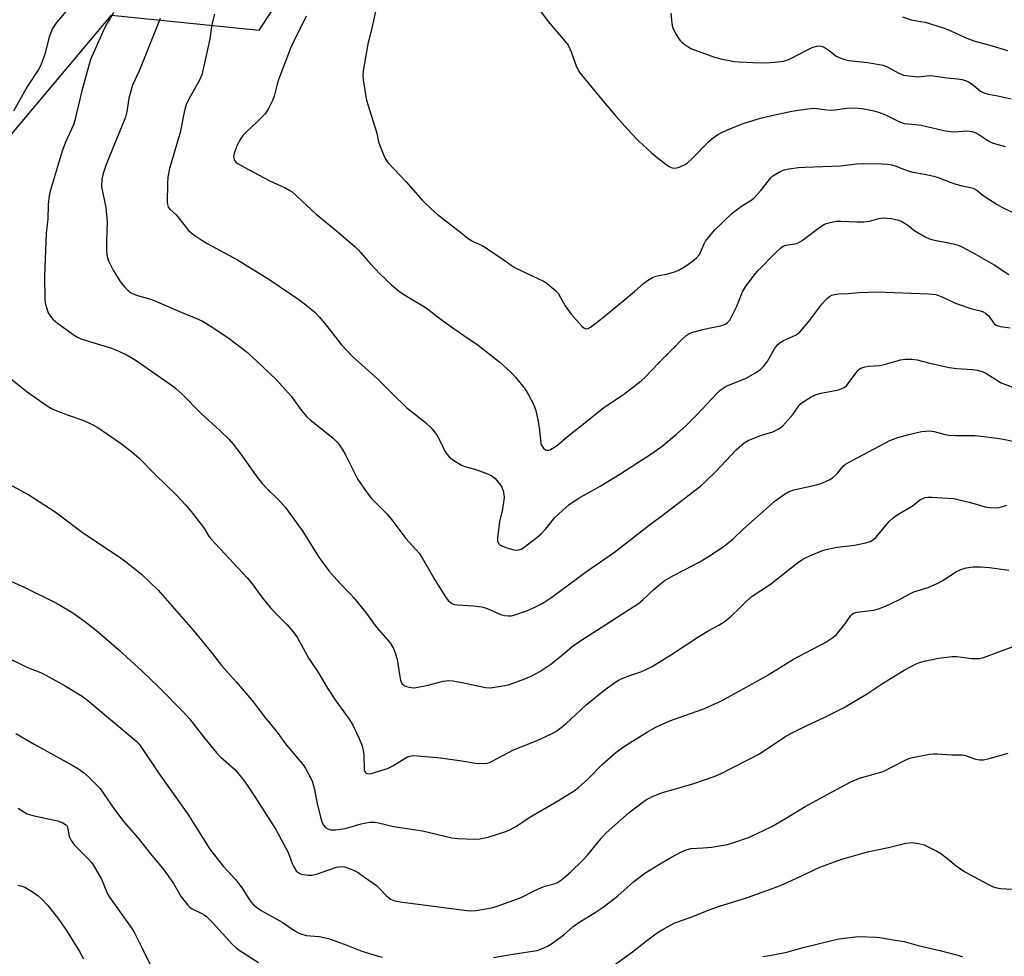
# Model space of a CAD drawing. Units: inches. Extents: x 1177769 to 1183769, y 521459 to 525460.
# Drawn here: x 1180168 to 1180465, y 523111 to 523393 of the extents above; entities that cross this region are included whole.
import ezdxf

# ---------------------------------------------------------------- set-up
doc = ezdxf.new("R2010")
doc.units = ezdxf.units.IN
doc.header["$MEASUREMENT"] = 0
doc.layers.add('NTRL-Pasture Land', color=2, linetype='Continuous')
doc.layers.add('Undefined', color=1, linetype='Continuous')

msp = doc.modelspace()

# ---------------------------------------------------------------- linework, layer by layer
at = {"layer": 'NTRL-Pasture Land'}
msp.add_polyline3d([(1180071.02, 523245.61, 0), (1180196.02, 523394.26, 0), (1180240.53, 523389.77, 0), (1180302.09, 523482.92, 0), (1180202.75, 523664.34, 0), (1180164.78, 523739.73, 0), (1180216.96, 523801.25, 0), (1180222.38, 523787.11, 0), (1180294.02, 523702.21, 0), (1180364.3, 523599.73, 0), (1180433.46, 523505, 0), (1180435.42, 523473.76, 0), (1180445.26, 523456.77, 0), (1180507.05, 523419.11, 0)], dxfattribs=at)
at = {"layer": 'Undefined'}
for points, elevation in [([(1180183.58, 523396.89), (1180179.48, 523392.12), (1180178.26, 523390.25), (1180177.8, 523389.26), (1180177.26, 523387.72), (1180176.07, 523382.84), (1180174.72, 523379.2), (1180174.05, 523377.95), (1180170.73, 523372.9), (1180166.45, 523365.31)], 268), ([(1180275.95, 523396.84), (1180274.77, 523391.3), (1180273.29, 523385.59), (1180271.92, 523377.52), (1180271.85, 523376.23), (1180271.95, 523374.84), (1180272.59, 523370.41), (1180272.96, 523368.67), (1180274.29, 523364.12), (1180275.99, 523358.72), (1180276.59, 523356.15), (1180276.93, 523355.04), (1180278.31, 523351.49), (1180278.73, 523350.75), (1180279.39, 523349.88), (1180284.76, 523344.19), (1180289.81, 523338.44), (1180292.47, 523335.78), (1180294.22, 523334.28), (1180301.39, 523328.82), (1180303.62, 523326.99), (1180305.1, 523326.06), (1180307.76, 523324.85), (1180308.78, 523324.27), (1180314.14, 523320.67), (1180317.59, 523318.22), (1180319.42, 523317.28), (1180326.31, 523314.08), (1180327.28, 523313.47), (1180328.84, 523312.23), (1180329.9, 523311.3), (1180330.67, 523310.46), (1180331.46, 523309.21), (1180332.83, 523306.69), (1180334.63, 523304.12), (1180337.8, 523300.56), (1180338.43, 523300.01), (1180339.07, 523299.75), (1180339.72, 523299.84), (1180340.43, 523300.23), (1180344.36, 523303.24), (1180353.7, 523310.95), (1180356.56, 523313.52), (1180357.67, 523314.32), (1180359.18, 523315.18), (1180360.16, 523315.58), (1180363.8, 523316.34), (1180365.75, 523316.89), (1180366.84, 523317.29), (1180369.14, 523318.62), (1180371.07, 523319.99), (1180372.42, 523321.16), (1180373.19, 523322.01), (1180373.62, 523322.73), (1180374.66, 523325.16), (1180375.18, 523326.12), (1180376.39, 523327.75), (1180377.89, 523329.48), (1180383.18, 523334.62), (1180386.03, 523336.67), (1180388.86, 523338.48), (1180389.72, 523339.17), (1180391.86, 523341.48), (1180394.79, 523345.21), (1180395.42, 523345.81), (1180396.6, 523346.59), (1180397.84, 523347.27), (1180398.89, 523347.68), (1180400.28, 523347.96), (1180403.13, 523348.34), (1180405.17, 523348.49), (1180415.86, 523348.84), (1180420.67, 523349.5), (1180422.74, 523349.6), (1180428.44, 523349.5), (1180430.06, 523349.39), (1180431.2, 523349.2), (1180432.32, 523348.86), (1180435.08, 523347.75), (1180436.49, 523347.28), (1180437.64, 523347), (1180441.13, 523346.39), (1180443.93, 523345.73), (1180445.31, 523345.31), (1180448.88, 523343.9), (1180450.56, 523343.34), (1180452.56, 523342.8), (1180455.03, 523342.37), (1180455.81, 523342.15), (1180456.74, 523341.62), (1180459.15, 523339.73), (1180463.08, 523337.2), (1180464.64, 523336.36), (1180469.74, 523333.9)], 258), ([(1180196.65, 523395.12), (1180194.75, 523391.89), (1180193.97, 523390.34), (1180189.73, 523380.9), (1180187.06, 523371.5), (1180185.03, 523362.59), (1180184.54, 523361.26), (1180182.22, 523355.96), (1180181.16, 523353.34), (1180177.56, 523341.25), (1180177.21, 523339.85), (1180176.95, 523337.2), (1180176.8, 523332.94), (1180176.38, 523328.54), (1180175.87, 523315.72), (1180175.94, 523308.7), (1180176.06, 523307.55), (1180176.32, 523306.45), (1180176.98, 523304.59), (1180177.61, 523303.6), (1180178.36, 523302.7), (1180179.77, 523301.46), (1180184.79, 523297.78), (1180185.78, 523297.21), (1180186.84, 523296.74), (1180196.02, 523293.86), (1180198.43, 523292.88), (1180200.76, 523291.8), (1180202, 523291.12), (1180203.45, 523290.18), (1180214.42, 523282.56), (1180215.54, 523281.67), (1180217.25, 523280.13), (1180223.12, 523274.26), (1180228.72, 523269.11), (1180231.38, 523266.46), (1180232.7, 523264.92), (1180235.03, 523261.93), (1180239.69, 523255.38), (1180241.48, 523253.12), (1180242.64, 523251.83), (1180246.78, 523247.81), (1180248.49, 523245.85), (1180253.73, 523238.66), (1180258.4, 523231.22), (1180261.52, 523226.77), (1180264.78, 523223.16), (1180268.1, 523219.79), (1180269.08, 523218.69), (1180272.62, 523214.36), (1180275.79, 523209.86), (1180280.03, 523205.09), (1180281.04, 523203.42), (1180281.7, 523201.78), (1180282.13, 523200.09), (1180282.86, 523195.54), (1180283.21, 523193.86), (1180283.62, 523192.87), (1180284.29, 523192.2), (1180285.03, 523191.88), (1180285.86, 523191.68), (1180286.99, 523191.54), (1180287.85, 523191.58), (1180291.53, 523192.27), (1180296.06, 523193.49), (1180296.93, 523193.64), (1180297.79, 523193.69), (1180298.92, 523193.58), (1180301.75, 523193.09), (1180308.84, 523191.63), (1180310.28, 523191.56), (1180314.05, 523192.09), (1180315.77, 523192.46), (1180320.67, 523194.19), (1180322.82, 523195.13), (1180325.17, 523196.42), (1180328.48, 523198.65), (1180330.99, 523200.64), (1180334.86, 523203.91), (1180337.21, 523205.6), (1180343.68, 523209.67), (1180349.86, 523213.73), (1180354.9, 523216.89), (1180356.26, 523218.02), (1180359.56, 523221.19), (1180361.53, 523222.89), (1180362.7, 523223.76), (1180365.24, 523225.29), (1180368.81, 523227.05), (1180373.4, 523229.51), (1180376.07, 523231.11), (1180380.74, 523234.18), (1180383.43, 523236.4), (1180386.39, 523239.21), (1180396.17, 523247.86), (1180397.5, 523248.92), (1180398.95, 523249.94), (1180400.2, 523250.59), (1180401.74, 523251.16), (1180408.61, 523252.67), (1180409.92, 523253.12), (1180412.23, 523254.12), (1180413.4, 523254.84), (1180414.46, 523255.69), (1180415.02, 523256.29), (1180416.63, 523258.34), (1180417.29, 523258.9), (1180418.03, 523259.35), (1180430.67, 523266.04), (1180433.1, 523266.93), (1180436.46, 523267.91), (1180440.27, 523268.76), (1180442.63, 523268.94), (1180444.08, 523268.77), (1180447.4, 523267.88), (1180448.47, 523267.68), (1180450.5, 523267.58), (1180456.48, 523267.55), (1180458.24, 523267.4), (1180462.94, 523266.82), (1180464.93, 523266.46), (1180473.8, 523264.58)], 266), ([(1180227.06, 523394.55), (1180226.33, 523391.43), (1180225.67, 523387.11), (1180224.32, 523380.73), (1180223.24, 523376.27), (1180222.61, 523374.69), (1180219.32, 523368.92), (1180218.58, 523367.33), (1180217.98, 523365.06), (1180216.7, 523358.91), (1180213.48, 523348.02), (1180213.06, 523345.44), (1180212.88, 523343.41), (1180212.86, 523338.06), (1180212.93, 523337.19), (1180213.17, 523336.39), (1180213.68, 523335.72), (1180215.46, 523334.16), (1180216.06, 523333.52), (1180219.27, 523329.34), (1180220.6, 523328.25), (1180223.24, 523326.49), (1180224.9, 523325.48), (1180234.02, 523320.51), (1180243.74, 523314.51), (1180252.84, 523308.37), (1180255.18, 523306.59), (1180257.35, 523304.73), (1180258.7, 523303.31), (1180260.34, 523301.38), (1180265.34, 523294.9), (1180268.66, 523291.37), (1180276.27, 523284.62), (1180280.63, 523280.22), (1180285.09, 523275.88), (1180290.72, 523271.45), (1180292.41, 523269.9), (1180293.35, 523268.8), (1180293.99, 523267.86), (1180295.11, 523265.89), (1180296.52, 523262.84), (1180297.11, 523261.95), (1180297.84, 523261.14), (1180299.26, 523260.09), (1180301.53, 523258.68), (1180302.58, 523258.28), (1180305.58, 523257.46), (1180309.17, 523256.13), (1180310.75, 523255.41), (1180311.61, 523254.7), (1180312.73, 523253.41), (1180313.73, 523252.03), (1180314.15, 523250.95), (1180314.37, 523249.8), (1180314.38, 523248.93), (1180314.21, 523247.48), (1180313.78, 523244.89), (1180313.06, 523241.67), (1180312.45, 523236.68), (1180312.43, 523235.84), (1180312.53, 523235.33), (1180312.78, 523234.91), (1180313.17, 523234.59), (1180313.9, 523234.24), (1180315.26, 523233.74), (1180316.66, 523233.3), (1180317.78, 523233.05), (1180318.83, 523233.08), (1180319.54, 523233.3), (1180320.05, 523233.57), (1180324.27, 523236.84), (1180325.6, 523237.96), (1180326.93, 523239.34), (1180329.66, 523242.84), (1180332, 523245.02), (1180333.97, 523246.73), (1180336.78, 523248.57), (1180343.34, 523252.32), (1180349.31, 523255.91), (1180358.98, 523262.16), (1180362.04, 523264.36), (1180366.34, 523267.95), (1180369.21, 523270.54), (1180372.47, 523273.8), (1180378.53, 523280.29), (1180379.56, 523281.24), (1180380.43, 523281.88), (1180381.4, 523282.43), (1180387.18, 523284.77), (1180390.16, 523286.5), (1180391.81, 523287.61), (1180392.62, 523288.43), (1180393.68, 523289.8), (1180395.93, 523293.69), (1180396.85, 523294.89), (1180397.69, 523295.58), (1180398.61, 523296.18), (1180402.25, 523297.82), (1180403.44, 523298.66), (1180404.42, 523299.7), (1180406.24, 523301.93), (1180410.24, 523307.18), (1180411, 523308.07), (1180411.82, 523308.9), (1180412.48, 523309.46), (1180413.23, 523309.85), (1180414.06, 523310.11), (1180415.2, 523310.31), (1180418.12, 523310.42), (1180421.31, 523310.69), (1180426.78, 523310.87), (1180442.32, 523310.29), (1180443.5, 523310.21), (1180444.54, 523310.04), (1180446.68, 523309.27), (1180449.99, 523307.69), (1180451.31, 523307.16), (1180455.14, 523305.89), (1180457.92, 523305.18), (1180458.88, 523304.83), (1180459.55, 523304.43), (1180460.36, 523303.73), (1180460.89, 523303.13), (1180461.95, 523301.54), (1180462.3, 523301.16), (1180462.72, 523300.86), (1180464.07, 523300.4), (1180466.98, 523300)], 262), ([(1180254.77, 523393.97), (1180250.98, 523386.45), (1180250.13, 523384.58), (1180246.5, 523375.07), (1180246.03, 523373.5), (1180245.1, 523369.85), (1180244.73, 523368.75), (1180243.42, 523366.12), (1180242.45, 523364.68), (1180239.86, 523362), (1180236.92, 523359.37), (1180235.71, 523358.07), (1180235.01, 523357.15), (1180233.95, 523355.14), (1180233.01, 523352.65), (1180232.85, 523351.56), (1180232.98, 523350.81), (1180233.2, 523350.36), (1180233.56, 523349.96), (1180234.26, 523349.46), (1180237.12, 523347.82), (1180243.81, 523344.33), (1180248.57, 523342.14), (1180249.8, 523341.47), (1180250.49, 523341), (1180257.7, 523334.27), (1180264.49, 523328.82), (1180269.49, 523324.43), (1180270.51, 523323.42), (1180273.33, 523320.21), (1180276.84, 523316.4), (1180280.48, 523313.04), (1180282.5, 523311.29), (1180284.19, 523310.07), (1180290.89, 523306.1), (1180294.1, 523303.53), (1180296.98, 523301.41), (1180302.22, 523297.75), (1180306.57, 523294.85), (1180313.18, 523289.59), (1180316.47, 523286.68), (1180317.89, 523285.21), (1180320.79, 523281.57), (1180321.81, 523279.88), (1180323.23, 523276.99), (1180323.93, 523275.1), (1180324.69, 523271.79), (1180325.05, 523269.27), (1180325.47, 523265.18), (1180325.81, 523264.45), (1180326.33, 523263.8), (1180326.93, 523263.3), (1180327.38, 523263.12), (1180327.86, 523263.15), (1180328.36, 523263.32), (1180330.13, 523264.33), (1180333.48, 523267.31), (1180338.75, 523271.42), (1180343.98, 523275.63), (1180345.39, 523276.65), (1180350.39, 523279.9), (1180355.77, 523284.05), (1180357.07, 523285.25), (1180360.95, 523289.34), (1180365.42, 523293.79), (1180368.21, 523296.77), (1180369.29, 523297.69), (1180370.23, 523298.28), (1180371.28, 523298.72), (1180374.69, 523299.6), (1180380.08, 523300.79), (1180381.13, 523301.18), (1180381.74, 523301.62), (1180382.43, 523302.39), (1180383.28, 523303.92), (1180384.55, 523306.57), (1180386.25, 523310.87), (1180387.14, 523312.36), (1180389.8, 523315.88), (1180390.91, 523317.23), (1180396.41, 523322.87), (1180397.89, 523324.17), (1180398.58, 523324.65), (1180399.33, 523324.98), (1180402.08, 523325.31), (1180402.85, 523325.53), (1180404.29, 523326.41), (1180409.57, 523330.34), (1180410.74, 523331.12), (1180411.51, 523331.47), (1180412.33, 523331.72), (1180414.57, 523332.19), (1180416.05, 523332.2), (1180420.81, 523331.96), (1180422.83, 523332.03), (1180424.54, 523332.21), (1180427.35, 523332.99), (1180428.72, 523333.15), (1180431.2, 523333.02), (1180433.32, 523332.49), (1180434.34, 523332.1), (1180435.34, 523331.52), (1180436.52, 523330.67), (1180437.94, 523329.51), (1180438.9, 523328.88), (1180441.4, 523327.49), (1180442.69, 523326.86), (1180444.05, 523326.46), (1180447.99, 523325.72), (1180450.22, 523325.22), (1180451.59, 523324.83), (1180452.66, 523324.38), (1180456.53, 523322.29), (1180462.14, 523319), (1180466.56, 523316.09)], 260), ([(1180324.83, 523396.27), (1180327.67, 523392.43), (1180332.84, 523386.37), (1180333.72, 523385.2), (1180334.66, 523383.27), (1180336.27, 523378.71), (1180337.29, 523376.95), (1180343.81, 523368.99), (1180348.24, 523363.78), (1180352.64, 523358.83), (1180354.96, 523356.38), (1180358.83, 523352.78), (1180361.04, 523350.97), (1180364.01, 523348.79), (1180364.76, 523348.41), (1180365.56, 523348.21), (1180366.37, 523348.26), (1180367.17, 523348.5), (1180368.75, 523349.18), (1180369.73, 523349.77), (1180371, 523350.94), (1180376.28, 523356.32), (1180377.42, 523357.27), (1180378.89, 523358.29), (1180379.9, 523358.84), (1180381.97, 523359.78), (1180386.78, 523361.75), (1180391.73, 523363.24), (1180394.25, 523363.87), (1180401.17, 523365.32), (1180405.91, 523366.06), (1180407.98, 523366.21), (1180411.7, 523365.77), (1180413.05, 523365.69), (1180414.21, 523365.78), (1180417.69, 523366.26), (1180419.98, 523366.39), (1180422.29, 523366.11), (1180425.84, 523365.42), (1180427.24, 523365.06), (1180429.44, 523364.21), (1180433.38, 523362.19), (1180435.02, 523361.67), (1180436.13, 523361.5), (1180438.57, 523361.33), (1180440.11, 523361.11), (1180446.97, 523359.55), (1180448.89, 523359.23), (1180450.27, 523359.16), (1180453.97, 523359.39), (1180455.38, 523359.25), (1180456.45, 523358.89), (1180457.52, 523358.35), (1180460.58, 523356.32), (1180461.88, 523355.72), (1180465.43, 523354.69)], 256), ([(1180364.72, 523394.88), (1180364.96, 523391.76), (1180365.19, 523390.65), (1180366.11, 523388.79), (1180367.37, 523386.77), (1180367.95, 523386.16), (1180368.59, 523385.64), (1180370.68, 523384.27), (1180372.59, 523383.49), (1180377.8, 523381.66), (1180379.73, 523381.16), (1180383.79, 523380.35), (1180385.26, 523380.2), (1180389.4, 523379.99), (1180393.52, 523379.94), (1180396.93, 523380.2), (1180398.61, 523380.43), (1180399.63, 523380.74), (1180400.88, 523381.25), (1180405.24, 523383.56), (1180407.32, 523384.53), (1180408.64, 523384.98), (1180409.64, 523385.02), (1180410.39, 523384.82), (1180411.16, 523384.44), (1180412.39, 523383.63), (1180414.56, 523381.93), (1180416.39, 523381.13), (1180417.48, 523380.79), (1180418.34, 523380.61), (1180423.99, 523380), (1180428.7, 523379.23), (1180429.93, 523378.76), (1180433.45, 523376.77), (1180434.82, 523376.25), (1180436.57, 523375.97), (1180439.24, 523375.74), (1180442.65, 523376.06), (1180443.77, 523376.05), (1180448.03, 523375.38), (1180451.12, 523375.14), (1180452.43, 523374.91), (1180453.54, 523374.56), (1180454.59, 523374.07), (1180456, 523373.07), (1180458.03, 523371.39), (1180459, 523370.84), (1180460.34, 523370.46), (1180463.28, 523369.95), (1180467.27, 523369.03)], 254), ([(1180434.48, 523393.77), (1180437.12, 523392.85), (1180440.09, 523392.43), (1180441.4, 523392.15), (1180446.52, 523390.56), (1180448.19, 523389.92), (1180453.9, 523387.31), (1180456.03, 523386.53), (1180460.88, 523385.2), (1180466.2, 523383.61)], 252), ([(1180210.73, 523393.31), (1180204.51, 523377.68), (1180202.36, 523373.18), (1180201.29, 523369.25), (1180200.64, 523365.19), (1180200.22, 523363.55), (1180194.45, 523349.27), (1180193.49, 523346.59), (1180193.17, 523344.87), (1180193.07, 523342.51), (1180193.38, 523340.6), (1180194.32, 523336.29), (1180194.58, 523334.04), (1180194.7, 523332.06), (1180194.51, 523325.95), (1180194.58, 523323.01), (1180194.73, 523321.56), (1180195.15, 523320.22), (1180196.52, 523317.41), (1180198.7, 523314), (1180199.31, 523313.15), (1180200.08, 523312.25), (1180201.57, 523310.83), (1180202.53, 523310.29), (1180203.83, 523309.8), (1180207.51, 523308.82), (1180208.9, 523308.31), (1180217.01, 523304.75), (1180222.15, 523302.66), (1180223.46, 523302), (1180226.29, 523300.34), (1180231.55, 523296.85), (1180236.61, 523292.89), (1180239.78, 523290.07), (1180245.74, 523284.33), (1180250.16, 523279.47), (1180253.36, 523275.08), (1180254.84, 523273.27), (1180255.92, 523272.31), (1180262.74, 523266.88), (1180263.61, 523266.1), (1180264.35, 523265.25), (1180265.82, 523263.19), (1180266.54, 523261.98), (1180270.3, 523254.36), (1180272.81, 523250.71), (1180274.41, 523248.61), (1180279.12, 523243.91), (1180280.91, 523241.73), (1180284.83, 523236.56), (1180288.77, 523232.16), (1180289.73, 523230.74), (1180293.53, 523224.11), (1180296.71, 523218.93), (1180297.59, 523217.8), (1180298.7, 523216.94), (1180299.48, 523216.65), (1180300.33, 523216.52), (1180305.06, 523216.23), (1180307.68, 523215.91), (1180309.31, 523215.38), (1180313.67, 523213.49), (1180314.48, 523213.29), (1180315.64, 523213.21), (1180316.53, 523213.26), (1180317.37, 523213.43), (1180321.47, 523214.81), (1180323.31, 523215.59), (1180326.05, 523217.03), (1180328.83, 523218.89), (1180339.28, 523226.6), (1180347.74, 523232.45), (1180357.7, 523240.29), (1180362.86, 523244.1), (1180373.63, 523252.34), (1180375.06, 523253.59), (1180378.28, 523256.72), (1180384.33, 523263.28), (1180386.8, 523265.41), (1180388.04, 523266.12), (1180390.67, 523267.2), (1180392.02, 523267.67), (1180395.43, 523268.66), (1180397.25, 523269.64), (1180398.42, 523270.51), (1180399.99, 523272.16), (1180401.46, 523273.9), (1180403.28, 523276.56), (1180403.66, 523277), (1180404.31, 523277.54), (1180406.98, 523279.22), (1180408.53, 523279.96), (1180409.96, 523280.33), (1180415.2, 523281.39), (1180416.27, 523281.72), (1180416.96, 523282.06), (1180417.61, 523282.58), (1180418.18, 523283.23), (1180421.09, 523287.21), (1180421.5, 523287.58), (1180421.93, 523287.85), (1180423.16, 523288.3), (1180424.25, 523288.48), (1180427.7, 523288.66), (1180429.37, 523289.05), (1180433.95, 523290.43), (1180435.37, 523290.6), (1180437.4, 523290.63), (1180438.9, 523290.43), (1180442.75, 523289.4), (1180448.58, 523288.1), (1180450.91, 523287.8), (1180455.6, 523287.43), (1180457.01, 523287.24), (1180458.58, 523286.86), (1180459.62, 523286.42), (1180463.49, 523283.93), (1180464.45, 523283.4), (1180469.22, 523281.68)], 264), ([(1180161.95, 523287.6), (1180170.65, 523280.7), (1180176.31, 523276.7), (1180177.99, 523275.7), (1180179.52, 523274.99), (1180183.01, 523273.69), (1180187.38, 523272.25), (1180189.42, 523271.33), (1180191.88, 523269.95), (1180199.09, 523265.02), (1180202.15, 523262.62), (1180204.35, 523260.7), (1180209.27, 523255.74), (1180215.49, 523249.71), (1180218.33, 523246.69), (1180220.05, 523244.64), (1180223.16, 523240.62), (1180224.03, 523239.41), (1180225.42, 523237.2), (1180226.11, 523236.29), (1180236.91, 523224.71), (1180238.13, 523223.22), (1180241.4, 523218.87), (1180244, 523215.67), (1180245.63, 523213.88), (1180248.97, 523210.53), (1180250.9, 523208.27), (1180252.16, 523206.62), (1180255.52, 523200.34), (1180258.22, 523196.3), (1180261.15, 523191.39), (1180263.71, 523187.57), (1180267.73, 523182.02), (1180268.78, 523180.24), (1180270.74, 523176.26), (1180271.59, 523174.05), (1180271.95, 523172.62), (1180272.12, 523171.46), (1180272.24, 523166.79), (1180272.48, 523166.09), (1180272.82, 523165.8), (1180273.52, 523165.63), (1180274.35, 523165.74), (1180279.23, 523167.23), (1180280.84, 523168.01), (1180285.09, 523170.58), (1180286.1, 523170.95), (1180286.9, 523171.07), (1180288.39, 523171.03), (1180295.24, 523170.44), (1180301.63, 523169.55), (1180305.81, 523168.76), (1180307.81, 523168.69), (1180309.23, 523168.8), (1180310.03, 523169.04), (1180310.79, 523169.39), (1180317.25, 523172.84), (1180324.37, 523175.6), (1180328.7, 523177.62), (1180330.01, 523178.33), (1180331.65, 523179.53), (1180332.98, 523180.66), (1180339.11, 523186.37), (1180344.83, 523191.02), (1180348.14, 523193.37), (1180349.13, 523193.95), (1180350.16, 523194.41), (1180352.27, 523195.24), (1180355.62, 523196.33), (1180357.49, 523197.13), (1180359.05, 523197.92), (1180364.84, 523201.52), (1180372.86, 523206.8), (1180375.9, 523208.66), (1180379.13, 523210.43), (1180381.02, 523211.65), (1180382.82, 523213.12), (1180385.62, 523215.76), (1180387.51, 523217.65), (1180389.25, 523219.16), (1180394.7, 523222.78), (1180402.85, 523229.15), (1180404.46, 523230.33), (1180405.23, 523230.75), (1180406.58, 523231.34), (1180410.17, 523232.78), (1180411.56, 523233.25), (1180414.87, 523233.87), (1180420.02, 523234.51), (1180423.46, 523235.19), (1180424.79, 523235.65), (1180425.75, 523236.23), (1180426.61, 523236.98), (1180430.45, 523241.57), (1180431.68, 523242.78), (1180433.13, 523243.75), (1180437.53, 523246.38), (1180439.95, 523248.24), (1180440.61, 523248.62), (1180441.31, 523248.88), (1180442.14, 523248.99), (1180443.27, 523248.99), (1180449.9, 523248.61), (1180454.61, 523247.53), (1180459.45, 523246.09), (1180460.87, 523245.84), (1180462.26, 523245.81), (1180463.64, 523245.9), (1180464.41, 523246.08), (1180466.03, 523246.63)], 268), ([(1180161.12, 523255.01), (1180171.12, 523249.71), (1180179.07, 523244.6), (1180187.6, 523238.17), (1180198.32, 523230.98), (1180200.23, 523229.61), (1180205.12, 523225.78), (1180210.06, 523220.92), (1180220.67, 523208.86), (1180226.17, 523202.13), (1180229.16, 523198.24), (1180233.64, 523193.34), (1180238.38, 523187.78), (1180239.47, 523186.42), (1180242.14, 523182.74), (1180245.85, 523178.25), (1180248.78, 523174.28), (1180253.95, 523168.16), (1180254.56, 523167.22), (1180255.54, 523165.42), (1180256.33, 523163.85), (1180256.65, 523163.04), (1180257.22, 523160.83), (1180258.05, 523156.59), (1180259.11, 523152.26), (1180259.54, 523150.86), (1180259.97, 523150.07), (1180260.57, 523149.46), (1180261.24, 523149.05), (1180262.19, 523148.74), (1180263.61, 523148.75), (1180266.49, 523149.14), (1180267.91, 523149.5), (1180271.28, 523150.53), (1180272.68, 523150.86), (1180274.05, 523150.99), (1180275.42, 523150.99), (1180276.58, 523150.8), (1180281.19, 523149.75), (1180289.81, 523148.44), (1180298.69, 523146.27), (1180300.43, 523146.09), (1180305.41, 523145.87), (1180307.11, 523146.01), (1180309.61, 523146.46), (1180315.28, 523148.28), (1180316.34, 523148.79), (1180318.14, 523149.83), (1180321.7, 523152.2), (1180330.85, 523157.52), (1180335.51, 523160.43), (1180336.85, 523161.51), (1180339.63, 523163.99), (1180344.07, 523168.5), (1180348.2, 523172.13), (1180350.74, 523173.91), (1180357.66, 523178.29), (1180360.12, 523179.65), (1180364.38, 523181.52), (1180366.87, 523182.45), (1180374.66, 523185.14), (1180380.19, 523187.67), (1180393.17, 523194.97), (1180401.69, 523200.12), (1180407.16, 523203.1), (1180410.49, 523204.73), (1180411.46, 523205.29), (1180413.54, 523206.73), (1180414.6, 523207.64), (1180417.14, 523210.74), (1180418.94, 523213.32), (1180419.33, 523213.71), (1180419.77, 523214.02), (1180420.84, 523214.36), (1180424.1, 523214.7), (1180425.87, 523214.97), (1180427.25, 523215.35), (1180429.39, 523216.12), (1180433.44, 523218.04), (1180436.5, 523219.78), (1180437.91, 523220.48), (1180442.22, 523221.81), (1180445.2, 523223.06), (1180446.48, 523223.75), (1180450.83, 523226.59), (1180452.11, 523227.17), (1180453.69, 523227.71), (1180455.69, 523227.99), (1180458.13, 523228), (1180460.77, 523227.77), (1180466.61, 523227.01)], 270), ([(1180162.97, 523224.85), (1180169.75, 523221.9), (1180179.68, 523216.91), (1180184.39, 523214.12), (1180187.92, 523211.64), (1180191.56, 523208.76), (1180198.25, 523202.98), (1180205.28, 523196.56), (1180210.35, 523191.71), (1180217.84, 523184.11), (1180219.59, 523182.14), (1180223.73, 523176.71), (1180227.81, 523171.79), (1180229.02, 523170.6), (1180233.11, 523167.01), (1180234.45, 523165.53), (1180236.52, 523162.82), (1180239.18, 523158.88), (1180245.62, 523148.78), (1180249.3, 523141.83), (1180250.56, 523138.61), (1180251.05, 523137.58), (1180251.76, 523136.39), (1180252.3, 523135.82), (1180253.03, 523135.49), (1180253.86, 523135.29), (1180255.29, 523135.07), (1180256.43, 523135.04), (1180257.86, 523135.38), (1180263.92, 523137.48), (1180265.31, 523137.65), (1180266.43, 523137.52), (1180267.52, 523137.16), (1180269.39, 523136.36), (1180270.41, 523135.8), (1180271.62, 523134.99), (1180275.9, 523131.95), (1180276.87, 523131.01), (1180278.91, 523128.81), (1180279.51, 523128.27), (1180280.19, 523127.84), (1180281.18, 523127.4), (1180281.99, 523127.17), (1180283.12, 523126.99), (1180303.18, 523124.38), (1180304.52, 523124.29), (1180305.86, 523124.4), (1180310.56, 523125.22), (1180312.29, 523125.65), (1180319.59, 523128.27), (1180323.51, 523130.34), (1180325.65, 523131.35), (1180326.73, 523131.7), (1180329.46, 523132.39), (1180330.48, 523132.8), (1180331.7, 523133.63), (1180334.47, 523135.9), (1180338.19, 523139.58), (1180339.57, 523141.06), (1180343.59, 523146.03), (1180345.17, 523147.76), (1180352.15, 523153.95), (1180355.91, 523156.83), (1180357.37, 523157.84), (1180359.19, 523158.75), (1180361.86, 523159.9), (1180371.57, 523162.68), (1180377.79, 523164.78), (1180379.89, 523165.69), (1180391.42, 523171.65), (1180399.08, 523176.7), (1180400.84, 523177.75), (1180405.85, 523180.3), (1180410.67, 523182.51), (1180416.73, 523185.47), (1180423.64, 523189.59), (1180428.47, 523192.79), (1180435.06, 523196.8), (1180438.6, 523198.73), (1180439.67, 523199.17), (1180441.07, 523199.58), (1180445.39, 523200.48), (1180449.48, 523200.98), (1180450.9, 523200.94), (1180455.38, 523200.38), (1180456.74, 523200.32), (1180457.82, 523200.39), (1180459.24, 523200.79), (1180467.88, 523203.99)], 272), ([(1180163.6, 523201.13), (1180170.51, 523197.74), (1180175.1, 523195.93), (1180182.08, 523192.15), (1180187.24, 523188.97), (1180188.92, 523187.72), (1180202.54, 523176.28), (1180203.63, 523175.32), (1180204.44, 523174.43), (1180210.4, 523165.61), (1180219.04, 523153.43), (1180225.72, 523142.9), (1180229.66, 523137.79), (1180233.51, 523133.59), (1180234.78, 523132.03), (1180235.45, 523131.1), (1180237.44, 523127.88), (1180238.1, 523126.95), (1180238.85, 523126.11), (1180239.75, 523125.36), (1180241.21, 523124.43), (1180247.53, 523120.91), (1180251.33, 523118.24), (1180252.85, 523117.48), (1180254.75, 523116.9), (1180258.63, 523116.55), (1180261.47, 523115.95), (1180267.03, 523113.92), (1180271.5, 523112.14), (1180276.15, 523110.68), (1180277.71, 523110.36)], 274), ([(1180167.15, 523177.77), (1180172.73, 523174.56), (1180184.38, 523168.12), (1180186.08, 523167.06), (1180187.91, 523165.77), (1180189.6, 523164.22), (1180192.62, 523161.12), (1180193.66, 523159.71), (1180196.95, 523154.83), (1180199.74, 523151.11), (1180204.12, 523146.23), (1180208.21, 523140.94), (1180211.96, 523136.51), (1180214.75, 523132.5), (1180217.06, 523128.55), (1180219.08, 523126), (1180219.68, 523125.37), (1180220.34, 523124.88), (1180223.27, 523123.51), (1180223.98, 523123.08), (1180224.64, 523122.55), (1180226.47, 523120.77), (1180232.51, 523114.17), (1180233.51, 523113.2), (1180234.49, 523112.44), (1180240.4, 523108.75)], 276), ([(1180311.23, 523110.26), (1180316.47, 523111.14), (1180322.96, 523112.1), (1180324.37, 523112.38), (1180325.44, 523112.73), (1180327.49, 523113.62), (1180328.72, 523114.31), (1180332.45, 523117.08), (1180335.28, 523119.55), (1180336.9, 523120.79), (1180341.84, 523123.79), (1180344.26, 523125.41), (1180348.69, 523128.77), (1180353.43, 523133.01), (1180356.82, 523135.6), (1180360.77, 523138.08), (1180364.88, 523140.48), (1180367.73, 523142), (1180369.26, 523142.72), (1180370.67, 523143.09), (1180374.42, 523143.28), (1180377.02, 523143.52), (1180378.73, 523143.76), (1180381.79, 523144.33), (1180383.72, 523144.88), (1180388.37, 523146.48), (1180395.14, 523149.76), (1180399.25, 523152.12), (1180405.17, 523155.7), (1180413.34, 523160.21), (1180418.97, 523163.17), (1180421.57, 523164.29), (1180426.6, 523165.65), (1180428.68, 523166.33), (1180434.96, 523169.53), (1180436.46, 523170.17), (1180437.55, 523170.49), (1180442.63, 523171.5), (1180443.89, 523171.65), (1180444.99, 523171.66), (1180449.38, 523171.31), (1180452.47, 523171.34), (1180453.55, 523171.09), (1180455.69, 523170.27), (1180456.49, 523170.03), (1180457.84, 523169.81), (1180458.95, 523169.86), (1180460.67, 523170.26), (1180466.39, 523171.84)], 274), ([(1180167.93, 523155.29), (1180169.64, 523154.13), (1180170.66, 523153.55), (1180172.31, 523152.98), (1180179.77, 523151.39), (1180181.32, 523150.84), (1180182.22, 523150.35), (1180182.52, 523150.07), (1180182.8, 523149.54), (1180183.25, 523146.74), (1180183.86, 523145.49), (1180184.89, 523144.12), (1180189.21, 523139.75), (1180189.97, 523138.88), (1180190.47, 523138.16), (1180192.99, 523133.87), (1180194.87, 523129.43), (1180195.39, 523128.4), (1180202.16, 523118.95), (1180203.11, 523117.49), (1180205.32, 523113.08), (1180207.85, 523107.7)], 278), ([(1180346.57, 523107.25), (1180353.11, 523111.9), (1180357.8, 523115.6), (1180360.81, 523117.87), (1180362.53, 523118.91), (1180365.84, 523120.63), (1180371.34, 523122.59), (1180376.26, 523124.63), (1180379.04, 523125.56), (1180387.51, 523128.16), (1180396.92, 523131.62), (1180398.83, 523132.41), (1180403.44, 523134.5), (1180409.58, 523137.44), (1180416.26, 523139.87), (1180423.93, 523142.1), (1180430.28, 523143.38), (1180435.51, 523144.65), (1180436.59, 523144.82), (1180437.41, 523144.85), (1180439.37, 523144.6), (1180441.01, 523144.18), (1180443.07, 523143.23), (1180444.83, 523142.31), (1180446.06, 523141.54), (1180448.18, 523139.94), (1180450.69, 523137.89), (1180453.3, 523136.05), (1180460.25, 523132.32), (1180461.86, 523131.55), (1180463, 523131.19), (1180464.09, 523131.03), (1180469.32, 523130.75)], 276), ([(1180167.85, 523132.05), (1180169.07, 523131.77), (1180170.07, 523131.3), (1180172.52, 523129.83), (1180173.92, 523128.86), (1180175, 523127.84), (1180176.83, 523125.89), (1180179.89, 523122.11), (1180182.48, 523118.41), (1180186.36, 523112.01), (1180187.58, 523109.79)], 280), ([(1180392.39, 523110.57), (1180395.03, 523110.93), (1180399.69, 523111.85), (1180404.55, 523113.28), (1180414.01, 523115.58), (1180415.44, 523115.86), (1180418.6, 523116.3), (1180421.21, 523116.53), (1180426.58, 523116.35), (1180427.74, 523116.22), (1180431.7, 523115.51), (1180435.06, 523115.04), (1180439.2, 523113.89), (1180445.77, 523112.37), (1180451.23, 523110.95), (1180452.6, 523110.41)], 278)]:
    msp.add_lwpolyline(points, dxfattribs=dict(at, elevation=elevation))

doc.saveas('drawing.dxf')
